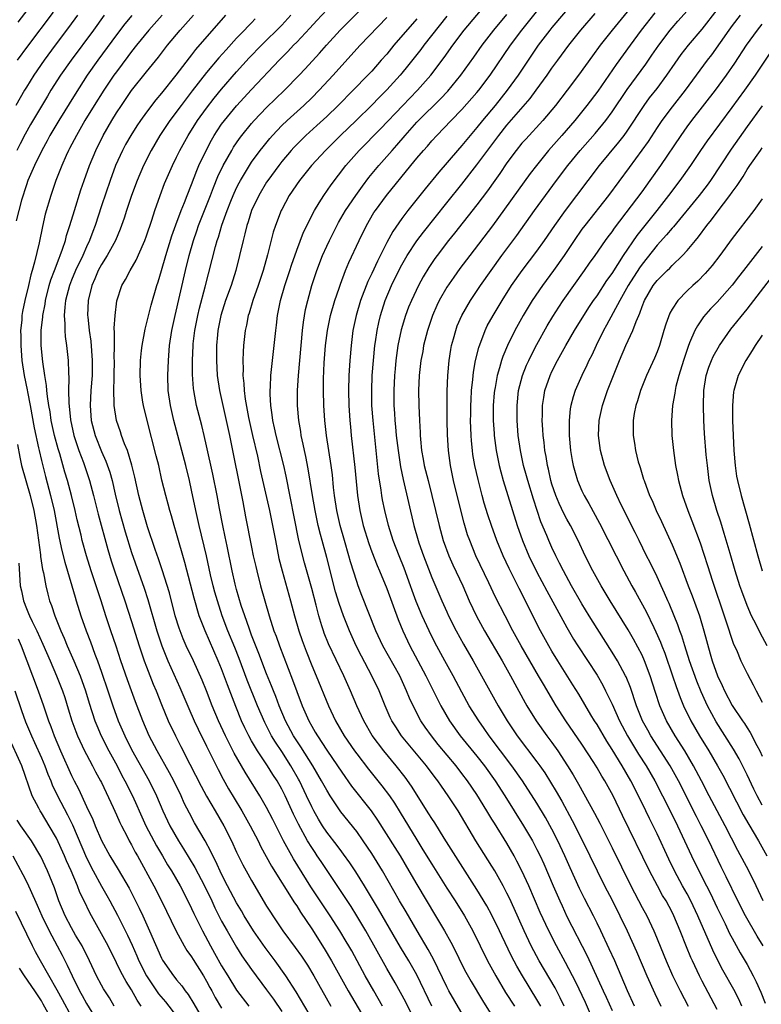
# Model space of a CAD drawing. Units: inches. Extents: x 2634000 to 2635365, y 1443000 to 1446000.
# Drawn here: x 2634938 to 2635037, y 1443295 to 1443426 of the extents above; entities that cross this region are included whole.
import ezdxf

# ---------------------------------------------------------------- set-up
doc = ezdxf.new("R2010")
doc.units = ezdxf.units.IN
doc.header["$MEASUREMENT"] = 0
doc.layers.add('LD26341443_2ft', color=207, linetype='Continuous')

msp = doc.modelspace()

# ---------------------------------------------------------------- linework, layer by layer
at = {"layer": 'LD26341443_2ft'}
for points, elevation in [([(2634937.91, 1443426.09), (2634941, 1443430.18)], 11326), ([(2634993, 1443294.99), (2634991, 1443299.14), (2634989.94, 1443301), (2634988.83, 1443302.83), (2634985.9, 1443307.9), (2634984.04, 1443311), (2634982.88, 1443312.88), (2634982.08, 1443314.08), (2634981.24, 1443315.24), (2634981, 1443315.54), (2634980.38, 1443316.38), (2634979, 1443318.17), (2634978.46, 1443319), (2634977.91, 1443319.91), (2634977.29, 1443321), (2634977, 1443321.54), (2634976.32, 1443323), (2634975.37, 1443325), (2634975.24, 1443325.24), (2634974.24, 1443327), (2634973, 1443328.91), (2634972.16, 1443330.16), (2634971.66, 1443331), (2634970.76, 1443332.76), (2634969.8, 1443335), (2634968.41, 1443338.41), (2634967.32, 1443341.32), (2634966.76, 1443342.76), (2634965.85, 1443345), (2634965.09, 1443347), (2634964.44, 1443349), (2634964.12, 1443350.12), (2634963.87, 1443351), (2634963.54, 1443352.46), (2634962.99, 1443354.99), (2634962.01, 1443359), (2634961.56, 1443361), (2634961, 1443363.72), (2634960.71, 1443365), (2634960.23, 1443367), (2634959.72, 1443369), (2634958.64, 1443373), (2634958.18, 1443375), (2634957.9, 1443377), (2634957.84, 1443379), (2634957.92, 1443381), (2634958.08, 1443383), (2634958.37, 1443385), (2634958.8, 1443387), (2634960.18, 1443393), (2634960.67, 1443395), (2634961.25, 1443397), (2634961.71, 1443398.29), (2634961.94, 1443399), (2634962.71, 1443401), (2634963.52, 1443403), (2634963.93, 1443404.07), (2634964.5, 1443405.5), (2634965.2, 1443407), (2634966.34, 1443409), (2634966.59, 1443409.41), (2634967.4, 1443410.6), (2634967.7, 1443411), (2634969, 1443412.59), (2634969.35, 1443413), (2634971, 1443414.73), (2634973.36, 1443417), (2634975.32, 1443419), (2634976.14, 1443419.86), (2634978.05, 1443421.95), (2634978.95, 1443423), (2634980.78, 1443425), (2634983.89, 1443428.11)], 11348), ([(2635007.5, 1443295), (2635007, 1443295.88), (2635005.07, 1443299), (2635004.31, 1443300.31), (2635003.62, 1443301.62), (2635002.33, 1443304.33), (2635002.02, 1443305), (2635001, 1443307.12), (2635000.33, 1443308.33), (2634999, 1443310.52), (2634994.63, 1443317.37), (2634993.39, 1443319.39), (2634993, 1443319.98), (2634992.62, 1443320.62), (2634990.3, 1443324.3), (2634989.47, 1443325.47), (2634988.26, 1443327), (2634986.59, 1443329), (2634985.06, 1443331.06), (2634983.93, 1443333), (2634983.02, 1443335), (2634982.17, 1443337), (2634981.79, 1443337.79), (2634981.27, 1443339), (2634979.25, 1443343.25), (2634978.67, 1443344.67), (2634978.55, 1443345), (2634978.36, 1443345.64), (2634977.93, 1443347), (2634977.58, 1443348.42), (2634977, 1443350.63), (2634976.03, 1443354.03), (2634975.62, 1443355.62), (2634975.26, 1443357.26), (2634973.61, 1443365.61), (2634973.29, 1443367), (2634972.26, 1443371), (2634972.05, 1443372.05), (2634971.83, 1443373), (2634971.75, 1443373.75), (2634971.55, 1443375), (2634971.47, 1443376.53), (2634971.47, 1443377), (2634971.51, 1443377.51), (2634971.56, 1443379), (2634971.76, 1443381), (2634972.21, 1443385), (2634972.31, 1443385.69), (2634972.46, 1443387), (2634972.86, 1443389), (2634973.42, 1443391), (2634974.07, 1443393), (2634974.29, 1443393.71), (2634975, 1443395.69), (2634975.91, 1443398.09), (2634977.37, 1443401), (2634977.99, 1443401.99), (2634978.6, 1443403), (2634979.58, 1443404.42), (2634981.56, 1443407), (2634983.33, 1443409), (2634986.15, 1443411.85), (2634989.12, 1443415), (2634990.05, 1443415.95), (2634991.1, 1443417), (2634992.86, 1443419), (2634994.63, 1443421.37), (2634995.79, 1443423), (2634997.31, 1443425), (2635000.68, 1443429)], 11356), ([(2635014.52, 1443293), (2635013.45, 1443295.45), (2635012.16, 1443298.16), (2635010.79, 1443300.79), (2635009.59, 1443303), (2635008.57, 1443305), (2635007.44, 1443307.44), (2635005.91, 1443311), (2635005, 1443313), (2635004.32, 1443314.32), (2635003.96, 1443315), (2635003, 1443316.68), (2635001.34, 1443319.34), (2635001, 1443319.91), (2635000.58, 1443320.58), (2635000.34, 1443321), (2634999, 1443323.19), (2634997.75, 1443325), (2634997, 1443326), (2634996.24, 1443327), (2634993.86, 1443329.86), (2634992.95, 1443331), (2634992.13, 1443332.13), (2634991.55, 1443333), (2634990.51, 1443335), (2634990.03, 1443336.03), (2634989.64, 1443337), (2634988.72, 1443339), (2634986.48, 1443343), (2634985.56, 1443345), (2634983.69, 1443349.69), (2634983.19, 1443351), (2634983, 1443351.54), (2634982.18, 1443354.18), (2634981.96, 1443355), (2634981.36, 1443357), (2634980.79, 1443359), (2634980.35, 1443361), (2634980.05, 1443363), (2634979.91, 1443364.09), (2634979.75, 1443365.75), (2634979.58, 1443367), (2634978.97, 1443371), (2634978.74, 1443373), (2634978.6, 1443375), (2634978.55, 1443377), (2634978.58, 1443378.58), (2634978.68, 1443380.68), (2634978.85, 1443383), (2634979.09, 1443385), (2634979.51, 1443387), (2634980.09, 1443389), (2634980.65, 1443390.65), (2634980.82, 1443391.18), (2634981.5, 1443393), (2634981.94, 1443394.06), (2634983.33, 1443397), (2634984.3, 1443399), (2634985.29, 1443400.71), (2634985.48, 1443401), (2634986.94, 1443403), (2634990.21, 1443407), (2634991, 1443407.94), (2634991.91, 1443409), (2634992.42, 1443409.58), (2634993, 1443410.26), (2634993.66, 1443411), (2634995.58, 1443413), (2634997, 1443414.44), (2634999, 1443416.69), (2634999.26, 1443417), (2635000.79, 1443419), (2635003.48, 1443423), (2635004.97, 1443425), (2635005.88, 1443426.12), (2635007.65, 1443428.35)], 11360), ([(2635012.1, 1443429), (2635009, 1443425.35), (2635008.71, 1443425), (2635007.17, 1443423), (2635004.52, 1443419), (2635003.05, 1443417), (2635001.42, 1443415), (2634999.75, 1443413), (2634999, 1443412.06), (2634998.1, 1443411), (2634997, 1443409.66), (2634996.41, 1443409), (2634993.92, 1443406.08), (2634992.12, 1443403.88), (2634989.8, 1443401), (2634989, 1443399.94), (2634987.8, 1443398.2), (2634987, 1443396.73), (2634985.75, 1443394.25), (2634985, 1443392.59), (2634984.49, 1443391.51), (2634983.52, 1443389), (2634982.9, 1443387), (2634982.49, 1443385), (2634982.25, 1443383), (2634982.08, 1443381), (2634981.94, 1443379), (2634981.88, 1443377), (2634981.93, 1443375), (2634982.08, 1443373), (2634982.16, 1443372.16), (2634982.27, 1443371), (2634982.74, 1443366.74), (2634983.09, 1443363), (2634983.39, 1443361), (2634983.86, 1443359), (2634984.61, 1443356.61), (2634985, 1443355.53), (2634985.7, 1443353.7), (2634986.02, 1443353), (2634987, 1443350.62), (2634988.5, 1443346.5), (2634989.12, 1443345), (2634990.08, 1443343), (2634992.21, 1443339), (2634992.46, 1443338.46), (2634994.19, 1443335), (2634995.34, 1443333), (2634996.79, 1443331), (2634999, 1443328.29), (2635000, 1443327), (2635001.43, 1443325), (2635002.71, 1443323), (2635005.21, 1443319), (2635006.4, 1443317), (2635007, 1443315.86), (2635007.43, 1443315), (2635007.93, 1443313.93), (2635009.16, 1443311), (2635010.03, 1443309), (2635010.34, 1443308.34), (2635011, 1443306.94), (2635013.69, 1443301.69), (2635015.82, 1443297), (2635016.2, 1443296.2), (2635017, 1443294.38)], 11362), ([(2634945.81, 1443427), (2634944.63, 1443425.37), (2634942.82, 1443423), (2634941.36, 1443421), (2634939.99, 1443419), (2634939, 1443417.43), (2634938.73, 1443417), (2634937.58, 1443415)], 11330), ([(2634953.04, 1443426.96), (2634952.13, 1443425.87), (2634951, 1443424.39), (2634948.52, 1443421), (2634947.11, 1443419), (2634945.49, 1443416.51), (2634943.31, 1443413), (2634942.14, 1443411), (2634941.75, 1443410.25), (2634941.04, 1443409), (2634940.06, 1443407), (2634939.21, 1443405), (2634939, 1443404.39), (2634938.35, 1443402.35), (2634937.62, 1443399.62)], 11334), ([(2634949.36, 1443427), (2634947.94, 1443425), (2634944.95, 1443421), (2634943.55, 1443419), (2634942.27, 1443417), (2634941.79, 1443416.21), (2634939.56, 1443412.44), (2634938.85, 1443411.15), (2634938.15, 1443409.85), (2634937.73, 1443409)], 11332), ([(2634942.57, 1443427.43), (2634939.13, 1443422.87), (2634937.79, 1443421)], 11328), ([(2634957.07, 1443427), (2634955.3, 1443425), (2634953.66, 1443423), (2634953, 1443422.17), (2634952.51, 1443421.49), (2634951, 1443419.48), (2634950.66, 1443419), (2634949.32, 1443417), (2634948.04, 1443415), (2634946.8, 1443413), (2634945.66, 1443411), (2634944.76, 1443409.24), (2634944.63, 1443409), (2634944.3, 1443408.3), (2634943.71, 1443407), (2634942.92, 1443405), (2634942.25, 1443403), (2634941.51, 1443400.49), (2634941.14, 1443398.86), (2634940.69, 1443396.69), (2634940.09, 1443394.09), (2634939.77, 1443393), (2634939.58, 1443392.42), (2634939.26, 1443391), (2634938.79, 1443389), (2634938.47, 1443387.53), (2634938.4, 1443387), (2634938.38, 1443386.38), (2634938.23, 1443385), (2634938.26, 1443384.26), (2634938.26, 1443383), (2634938.41, 1443381), (2634938.7, 1443379), (2634939.11, 1443377.11), (2634939.15, 1443376.85), (2634939.52, 1443375), (2634940.04, 1443372.04), (2634940.63, 1443369.37), (2634940.69, 1443369), (2634941, 1443367.69), (2634941.54, 1443365.54), (2634942.23, 1443363), (2634942.69, 1443361), (2634943.35, 1443357.35), (2634943.71, 1443355.71), (2634944.12, 1443354.12), (2634945.05, 1443351), (2634945.49, 1443349.49), (2634945.65, 1443349), (2634946.27, 1443347), (2634946.95, 1443345), (2634947.52, 1443343.52), (2634948.12, 1443341.88), (2634948.47, 1443341), (2634949, 1443339.5), (2634949.86, 1443337), (2634950.52, 1443335), (2634951.22, 1443333), (2634952.09, 1443331), (2634953, 1443329.18), (2634955.35, 1443325), (2634956.34, 1443323), (2634957.16, 1443321), (2634958.1, 1443319), (2634959.25, 1443317), (2634959.94, 1443315.94), (2634961.44, 1443313.44), (2634962.7, 1443311), (2634963.68, 1443309), (2634964.1, 1443308.1), (2634965, 1443306.32), (2634965.73, 1443305), (2634967, 1443302.82), (2634967.7, 1443301.7), (2634969, 1443299.87), (2634971, 1443297.16), (2634971.89, 1443295.89), (2634973, 1443294.25)], 11336), ([(2634977.26, 1443293), (2634974.91, 1443296.91), (2634973.57, 1443299), (2634972.13, 1443301), (2634970.79, 1443302.79), (2634969.26, 1443305), (2634968.02, 1443307), (2634967.66, 1443307.66), (2634967, 1443308.74), (2634965.8, 1443311), (2634965, 1443312.57), (2634964.24, 1443314.24), (2634963.84, 1443315), (2634963.58, 1443315.58), (2634962.79, 1443317), (2634961.41, 1443319.41), (2634960.71, 1443320.71), (2634960.03, 1443322.03), (2634959.6, 1443323), (2634958.64, 1443325), (2634958.08, 1443326.08), (2634956.43, 1443329), (2634955.37, 1443331), (2634954.49, 1443333), (2634953.54, 1443335.54), (2634952.47, 1443338.47), (2634951.6, 1443341), (2634950.96, 1443342.96), (2634950.25, 1443345), (2634949.59, 1443347), (2634948.98, 1443349), (2634947.64, 1443353), (2634947.01, 1443355), (2634946.45, 1443357), (2634946.28, 1443357.72), (2634945.77, 1443359.77), (2634945.5, 1443361), (2634945.01, 1443363), (2634944.48, 1443365), (2634944.13, 1443366.13), (2634943.44, 1443368.56), (2634943.23, 1443369.23), (2634942.76, 1443371), (2634942.32, 1443373), (2634942.15, 1443374.15), (2634941.99, 1443375), (2634941.79, 1443376.21), (2634941.72, 1443377), (2634941.68, 1443377.68), (2634941.45, 1443379), (2634941.18, 1443380.82), (2634940.98, 1443383), (2634940.98, 1443384.98), (2634941.18, 1443386.82), (2634941.18, 1443387), (2634941.48, 1443388.52), (2634941.54, 1443389), (2634942.05, 1443391), (2634942.26, 1443391.74), (2634942.75, 1443393), (2634943.35, 1443394.65), (2634943.52, 1443395), (2634943.82, 1443395.82), (2634944.19, 1443397), (2634944.34, 1443397.66), (2634944.78, 1443399), (2634945.39, 1443401), (2634946.27, 1443403.73), (2634946.69, 1443405), (2634947.4, 1443407), (2634948.24, 1443409), (2634949.22, 1443411), (2634950.37, 1443413), (2634951, 1443414.01), (2634951.65, 1443415), (2634953, 1443416.96), (2634955, 1443419.46), (2634956.59, 1443421.41), (2634957.81, 1443423), (2634959.46, 1443425), (2634960.2, 1443425.8), (2634961.27, 1443427)], 11338), ([(2634965.51, 1443427), (2634961.54, 1443422.46), (2634961, 1443421.74), (2634960.66, 1443421.34), (2634958.89, 1443419), (2634957, 1443416.62), (2634956.25, 1443415.75), (2634955, 1443414.1), (2634954.2, 1443413), (2634953.71, 1443412.29), (2634952.9, 1443411), (2634952.22, 1443409.78), (2634951.8, 1443409), (2634950.88, 1443407), (2634950.14, 1443405), (2634949, 1443401.6), (2634948.15, 1443399), (2634947.83, 1443398.17), (2634947.4, 1443397), (2634947, 1443396.15), (2634946.5, 1443395), (2634945.56, 1443393), (2634945, 1443391.7), (2634944.72, 1443391), (2634944.22, 1443389), (2634944.1, 1443388.1), (2634944.04, 1443387), (2634944.13, 1443385.87), (2634944.12, 1443385), (2634944.18, 1443384.18), (2634944.36, 1443383), (2634944.58, 1443381), (2634944.61, 1443379.39), (2634944.67, 1443378.67), (2634944.61, 1443377), (2634944.64, 1443375.36), (2634944.88, 1443373.12), (2634945.33, 1443371), (2634945.98, 1443369), (2634946.6, 1443367.4), (2634947.42, 1443365), (2634947.94, 1443363), (2634948.54, 1443360.54), (2634949.84, 1443355.84), (2634950.31, 1443354.31), (2634950.74, 1443353), (2634952.1, 1443349), (2634953, 1443346.25), (2634954.02, 1443343), (2634954.69, 1443341), (2634955, 1443340.18), (2634955.9, 1443337.9), (2634956.28, 1443337), (2634957, 1443335.16), (2634957.89, 1443333), (2634958.84, 1443331), (2634959.59, 1443329.59), (2634960.77, 1443327.23), (2634962.28, 1443324.28), (2634963, 1443322.97), (2634964.15, 1443321), (2634965.29, 1443319), (2634966.3, 1443317), (2634967, 1443315.49), (2634967.83, 1443313.83), (2634968.28, 1443313), (2634969, 1443311.73), (2634971, 1443308.32), (2634971.5, 1443307.5), (2634971.82, 1443307), (2634973.17, 1443305), (2634974.8, 1443302.8), (2634975.62, 1443301.62), (2634976.42, 1443300.42), (2634977.27, 1443299), (2634979.56, 1443295)], 11340), ([(2634986.44, 1443295), (2634985.27, 1443297), (2634984.14, 1443299), (2634982.33, 1443302.33), (2634981.94, 1443303), (2634981.6, 1443303.6), (2634980.76, 1443305), (2634979.48, 1443307), (2634978.49, 1443308.49), (2634976.9, 1443310.9), (2634974.59, 1443314.59), (2634973.25, 1443317), (2634971.83, 1443319.83), (2634971, 1443321.47), (2634970.1, 1443323), (2634968.14, 1443326.14), (2634966.69, 1443328.69), (2634965.5, 1443331), (2634964.58, 1443333), (2634963.76, 1443335), (2634963, 1443337), (2634962.42, 1443338.42), (2634961.25, 1443341), (2634960.3, 1443343), (2634959.9, 1443343.9), (2634959.47, 1443345), (2634959.34, 1443345.34), (2634958.83, 1443347), (2634958.04, 1443350.04), (2634957.1, 1443353.1), (2634956.6, 1443354.6), (2634956.16, 1443355.84), (2634955.14, 1443358.86), (2634954.49, 1443361), (2634953.97, 1443363), (2634953.44, 1443365.44), (2634953.06, 1443367.06), (2634952.47, 1443369), (2634952.08, 1443369.92), (2634951.68, 1443371), (2634951.52, 1443371.52), (2634950.98, 1443373), (2634950.69, 1443375), (2634950.71, 1443375.29), (2634950.66, 1443377), (2634950.68, 1443378.68), (2634950.7, 1443379), (2634950.72, 1443381), (2634950.71, 1443381.29), (2634950.72, 1443383), (2634950.75, 1443384.75), (2634950.71, 1443385.29), (2634950.82, 1443387), (2634951.06, 1443388.94), (2634951.73, 1443391), (2634952.2, 1443391.8), (2634952.8, 1443393), (2634953.62, 1443394.38), (2634954.58, 1443396.58), (2634954.78, 1443397), (2634955, 1443397.61), (2634955.69, 1443399.69), (2634956.1, 1443401), (2634956.81, 1443403), (2634957.41, 1443404.59), (2634958.45, 1443407), (2634959, 1443408.11), (2634959.42, 1443409), (2634960.54, 1443411), (2634961.8, 1443413), (2634963, 1443414.64), (2634964.03, 1443415.97), (2634965, 1443417.14), (2634967, 1443419.48), (2634968.68, 1443421.32), (2634970.3, 1443423), (2634973, 1443425.68), (2634974.22, 1443427)], 11344), ([(2634990.78, 1443293), (2634989.53, 1443295.53), (2634988.82, 1443296.82), (2634988.1, 1443298.1), (2634987, 1443299.99), (2634984.22, 1443305), (2634983.03, 1443307.03), (2634982.25, 1443308.25), (2634980.67, 1443310.67), (2634978.24, 1443314.24), (2634977.74, 1443315), (2634977.44, 1443315.44), (2634977, 1443316.1), (2634976.44, 1443317), (2634975.22, 1443319.22), (2634974.56, 1443320.56), (2634973.45, 1443323), (2634973, 1443323.91), (2634972.39, 1443325), (2634971.84, 1443325.84), (2634971.13, 1443327), (2634969.79, 1443329), (2634969, 1443330.34), (2634968.63, 1443331), (2634968.08, 1443332.08), (2634967.66, 1443333), (2634966.9, 1443334.9), (2634965.78, 1443337.78), (2634965, 1443339.93), (2634964.56, 1443341), (2634962.79, 1443345), (2634962.03, 1443347), (2634961.33, 1443349.33), (2634960.11, 1443354.11), (2634959, 1443357.96), (2634958.69, 1443359), (2634958.32, 1443360.32), (2634958.11, 1443361), (2634957.88, 1443361.88), (2634957.56, 1443363), (2634957.05, 1443365.05), (2634956.62, 1443367), (2634956.3, 1443368.3), (2634955.07, 1443373), (2634954.59, 1443375), (2634954.53, 1443375.47), (2634954.29, 1443377), (2634954.17, 1443379), (2634954.21, 1443381), (2634954.35, 1443382.35), (2634954.4, 1443383), (2634954.81, 1443385.19), (2634955, 1443385.88), (2634955.21, 1443386.79), (2634955.61, 1443388.39), (2634956.36, 1443391), (2634956.53, 1443391.47), (2634957, 1443393), (2634957.58, 1443395), (2634958.38, 1443397.62), (2634958.9, 1443399.1), (2634959.61, 1443401), (2634960.04, 1443402.04), (2634960.41, 1443403), (2634961, 1443404.47), (2634961.69, 1443406.31), (2634961.98, 1443407), (2634962.93, 1443409), (2634963.65, 1443410.35), (2634964.03, 1443411), (2634964.4, 1443411.6), (2634965, 1443412.47), (2634965.39, 1443413), (2634967, 1443414.92), (2634969, 1443417.13), (2634972.66, 1443421), (2634973.83, 1443422.18), (2634974.59, 1443423), (2634975, 1443423.42), (2634976.74, 1443425.26), (2634977.68, 1443426.32), (2634979, 1443427.73)], 11346), ([(2634995, 1443426.86), (2634991.95, 1443423), (2634991.54, 1443422.46), (2634989.78, 1443420.22), (2634989, 1443419.27), (2634988.78, 1443419), (2634987, 1443417.07), (2634985.97, 1443416.03), (2634985, 1443415.03), (2634982.93, 1443413), (2634980.84, 1443411), (2634978.82, 1443409), (2634976.99, 1443407), (2634975.38, 1443405), (2634974.01, 1443403), (2634973, 1443401.14), (2634972.93, 1443401), (2634972.16, 1443399), (2634971.88, 1443398.12), (2634971.1, 1443395.1), (2634970.52, 1443393), (2634969.85, 1443391), (2634969.14, 1443389), (2634968.67, 1443387.33), (2634968.55, 1443387), (2634968.31, 1443385.69), (2634968.16, 1443385), (2634967.93, 1443383), (2634967.86, 1443382.14), (2634967.83, 1443381), (2634967.87, 1443379.87), (2634967.84, 1443379), (2634967.96, 1443377.96), (2634968, 1443377), (2634968.15, 1443375.85), (2634968.6, 1443373.4), (2634969.13, 1443371), (2634969.76, 1443368.24), (2634970.2, 1443366.2), (2634971.38, 1443361), (2634971.79, 1443359), (2634972.17, 1443357), (2634972.64, 1443354.64), (2634973.06, 1443353), (2634974.19, 1443349), (2634974.7, 1443347), (2634975.27, 1443345), (2634975.72, 1443343.72), (2634976.26, 1443342.26), (2634977, 1443340.38), (2634977.58, 1443339), (2634979.22, 1443335), (2634980.18, 1443333), (2634981.33, 1443331), (2634982.7, 1443329), (2634983, 1443328.59), (2634984.55, 1443326.55), (2634986.34, 1443324.34), (2634987.34, 1443323), (2634988.02, 1443322.02), (2634988.79, 1443320.79), (2634991, 1443317.14), (2634991.82, 1443315.82), (2634993, 1443313.89), (2634995, 1443310.71), (2634996.1, 1443309), (2634997.34, 1443307), (2634998.47, 1443305), (2635000.42, 1443301), (2635001.51, 1443299), (2635002.82, 1443296.82), (2635004, 1443295)], 11354), ([(2635010.63, 1443295), (2635010.09, 1443296.09), (2635009.41, 1443297.41), (2635007.31, 1443301), (2635006.25, 1443303), (2635005.29, 1443305), (2635003.98, 1443307.98), (2635003.35, 1443309.35), (2635003, 1443310.05), (2635002.5, 1443311), (2635001.37, 1443313), (2635001, 1443313.63), (2634998.87, 1443317), (2634996.5, 1443321), (2634995.18, 1443323), (2634994.27, 1443324.27), (2634993.78, 1443325), (2634993.44, 1443325.44), (2634992.28, 1443327), (2634988.97, 1443331), (2634988.19, 1443332.19), (2634987.68, 1443333), (2634987.46, 1443333.46), (2634986.77, 1443335), (2634985.97, 1443337), (2634985.01, 1443339), (2634983.61, 1443341.61), (2634982.92, 1443343), (2634982.02, 1443345), (2634981.22, 1443347), (2634980.64, 1443348.64), (2634980.19, 1443350.19), (2634979, 1443354.74), (2634978.38, 1443357), (2634978.18, 1443357.82), (2634977.87, 1443359), (2634977.44, 1443361), (2634977.1, 1443363), (2634976.55, 1443366.55), (2634976.22, 1443368.22), (2634976.04, 1443369), (2634975.87, 1443369.87), (2634975.61, 1443371), (2634975.53, 1443371.53), (2634975.29, 1443373), (2634975.13, 1443375), (2634975.13, 1443377), (2634975.25, 1443379), (2634975.58, 1443383), (2634975.77, 1443385), (2634975.9, 1443386.1), (2634976.19, 1443387.81), (2634976.47, 1443389), (2634977.01, 1443391), (2634977.67, 1443393), (2634978.44, 1443395), (2634979, 1443396.24), (2634979.36, 1443397), (2634980.59, 1443399.41), (2634981.51, 1443401), (2634982.86, 1443403), (2634983.75, 1443404.25), (2634984.63, 1443405.37), (2634985.95, 1443407), (2634987.7, 1443409), (2634988.32, 1443409.68), (2634989.46, 1443411), (2634991, 1443412.75), (2634991.23, 1443413), (2634994.15, 1443415.85), (2634995.13, 1443416.87), (2634996.88, 1443419), (2634998.59, 1443421.41), (2634999.7, 1443423), (2635001.24, 1443425), (2635003, 1443427.1)], 11358), ([(2635020, 1443295), (2635019.07, 1443297), (2635017.36, 1443301), (2635016.63, 1443302.63), (2635015.52, 1443305), (2635015, 1443306.05), (2635014.52, 1443307), (2635013.32, 1443309.32), (2635012.65, 1443310.65), (2635011.42, 1443313.42), (2635010.73, 1443315), (2635009.8, 1443317), (2635009, 1443318.58), (2635008.13, 1443320.13), (2635007, 1443322.01), (2635005.07, 1443325), (2635003.65, 1443327), (2635002.13, 1443329), (2635000.65, 1443331), (2634999.98, 1443331.98), (2634999.25, 1443333), (2634997.99, 1443335), (2634997, 1443336.81), (2634995.84, 1443339), (2634994.71, 1443341), (2634993.41, 1443343.41), (2634992.63, 1443345), (2634991.72, 1443347), (2634990.91, 1443348.91), (2634990.37, 1443350.37), (2634990.16, 1443351), (2634989.32, 1443353.32), (2634988.64, 1443355), (2634987.85, 1443357), (2634987.22, 1443359), (2634986.74, 1443361), (2634986.45, 1443362.45), (2634986.36, 1443363), (2634986.26, 1443363.74), (2634985.91, 1443365.91), (2634985.18, 1443373), (2634985.03, 1443375), (2634984.99, 1443377), (2634985.06, 1443379), (2634985.21, 1443381), (2634985.41, 1443383), (2634985.5, 1443383.5), (2634985.71, 1443385), (2634985.93, 1443386.07), (2634986.16, 1443387), (2634986.8, 1443389), (2634987.64, 1443391), (2634988.61, 1443393), (2634989, 1443393.75), (2634989.72, 1443395), (2634991, 1443396.95), (2634991.88, 1443398.12), (2634995, 1443401.99), (2634997, 1443404.5), (2634999, 1443407.08), (2635001.94, 1443411), (2635003, 1443412.34), (2635006.09, 1443415.91), (2635006.91, 1443417), (2635008.36, 1443419), (2635009, 1443419.94), (2635009.77, 1443421), (2635011.24, 1443423), (2635012.85, 1443425), (2635014.77, 1443427.23)], 11364), ([(2635019, 1443427.48), (2635017.01, 1443425), (2635015.43, 1443423), (2635014.4, 1443421.6), (2635012.52, 1443419), (2635011.02, 1443417), (2635009.47, 1443415), (2635007.8, 1443413), (2635005.5, 1443410.5), (2635005, 1443409.94), (2635004.24, 1443409), (2635003, 1443407.34), (2635002.06, 1443405.94), (2635001.37, 1443405), (2635000.4, 1443403.6), (2634999, 1443401.74), (2634996.03, 1443397.97), (2634995.23, 1443397), (2634993.72, 1443395), (2634993.42, 1443394.58), (2634992.62, 1443393.38), (2634991.86, 1443392.14), (2634991.22, 1443391), (2634990.27, 1443389), (2634989.91, 1443388.09), (2634989.51, 1443387), (2634988.93, 1443385.07), (2634988.49, 1443383), (2634988.21, 1443381), (2634988.1, 1443379.9), (2634988.03, 1443379), (2634987.94, 1443377), (2634987.96, 1443375), (2634988.01, 1443373.99), (2634988.08, 1443373), (2634988.17, 1443372.17), (2634988.27, 1443371), (2634988.5, 1443369), (2634988.82, 1443366.82), (2634989.17, 1443365.17), (2634990.6, 1443359), (2634991.18, 1443357), (2634991.27, 1443356.73), (2634991.88, 1443355), (2634993, 1443352.07), (2634994.32, 1443349), (2634995, 1443347.51), (2634995.24, 1443347), (2634996.24, 1443345), (2634997.22, 1443343.22), (2634998.5, 1443341), (2635001.84, 1443335), (2635003.02, 1443333), (2635004.36, 1443331), (2635007, 1443327.55), (2635007.4, 1443327), (2635008.05, 1443326.05), (2635009.58, 1443323.58), (2635010.31, 1443322.31), (2635011.71, 1443319.71), (2635013.08, 1443317), (2635014.06, 1443315), (2635015, 1443313), (2635016, 1443311), (2635017, 1443309.09), (2635018.05, 1443307), (2635019.01, 1443305), (2635020.26, 1443302.26), (2635021.64, 1443299), (2635022.68, 1443296.68), (2635023.52, 1443295)], 11366), ([(2635022.69, 1443427.31), (2635020.88, 1443425), (2635019.4, 1443423), (2635017.56, 1443420.44), (2635015.1, 1443416.9), (2635013.65, 1443415), (2635012.03, 1443413), (2635010.3, 1443411), (2635008.55, 1443409), (2635006.92, 1443407), (2635006.09, 1443405.91), (2635001.07, 1443398.93), (2634998.06, 1443395), (2634996.75, 1443393.25), (2634995.91, 1443392.09), (2634995, 1443390.77), (2634993.97, 1443389), (2634993.66, 1443388.34), (2634993.08, 1443387), (2634992.42, 1443385), (2634991.91, 1443383), (2634991.78, 1443382.22), (2634991.54, 1443381), (2634991.32, 1443379), (2634991.24, 1443377), (2634991.26, 1443375), (2634991.34, 1443373), (2634991.43, 1443371.43), (2634991.44, 1443371), (2634991.47, 1443370.53), (2634991.63, 1443369), (2634991.85, 1443367.85), (2634991.99, 1443367), (2634992.49, 1443365), (2634993.02, 1443363), (2634993.99, 1443359), (2634994.53, 1443357), (2634995.25, 1443355), (2634995.79, 1443353.79), (2634997.11, 1443351), (2634997.98, 1443349), (2634998.95, 1443346.95), (2635000.01, 1443345), (2635002.35, 1443341), (2635003.48, 1443339), (2635005.41, 1443335.41), (2635005.65, 1443335), (2635006.88, 1443333), (2635008.32, 1443331), (2635009, 1443330.09), (2635009.77, 1443329), (2635011.09, 1443327), (2635011.82, 1443325.82), (2635012.55, 1443324.55), (2635014.68, 1443320.68), (2635015.36, 1443319.36), (2635017, 1443316.09), (2635019.49, 1443311), (2635021, 1443308.13), (2635021.62, 1443307), (2635022.58, 1443305), (2635022.71, 1443304.71), (2635024.23, 1443301), (2635025.07, 1443299.07), (2635026.07, 1443297), (2635027.12, 1443295)], 11368), ([(2635031, 1443294.52), (2635029, 1443298.31), (2635028.65, 1443299), (2635027.7, 1443301), (2635027.48, 1443301.48), (2635026.9, 1443302.9), (2635026.07, 1443305), (2635025.24, 1443307), (2635025, 1443307.49), (2635024.19, 1443309), (2635023.74, 1443309.74), (2635023.04, 1443311), (2635021.97, 1443313), (2635018.4, 1443320.4), (2635017.13, 1443323), (2635016.02, 1443325), (2635015.63, 1443325.63), (2635015, 1443326.73), (2635014.57, 1443327.43), (2635013, 1443329.88), (2635010.86, 1443333), (2635009.56, 1443335), (2635007.86, 1443337.86), (2635007.22, 1443339), (2635004.92, 1443343), (2635003.8, 1443345), (2635002.76, 1443347), (2635001.49, 1443349.49), (2635000.6, 1443351.4), (2634998.88, 1443355), (2634998.04, 1443357), (2634997.77, 1443357.77), (2634997.31, 1443359.31), (2634996.49, 1443362.49), (2634995.89, 1443365), (2634995.47, 1443367), (2634995.21, 1443369), (2634995.1, 1443371.1), (2634995.05, 1443373), (2634995.04, 1443375), (2634995.06, 1443376.94), (2634995.14, 1443379), (2634995.3, 1443381), (2634995.53, 1443382.47), (2634995.63, 1443383), (2634995.88, 1443383.88), (2634996.18, 1443385), (2634996.39, 1443385.61), (2634996.98, 1443387), (2634998.13, 1443389), (2634999.48, 1443391), (2635000.89, 1443393), (2635002.33, 1443395), (2635004.33, 1443397.67), (2635006.68, 1443401), (2635009.62, 1443405), (2635011.13, 1443407), (2635012.76, 1443409), (2635014.74, 1443411.26), (2635016.17, 1443413), (2635017, 1443414.13), (2635019, 1443417.11), (2635021.5, 1443420.5), (2635022.32, 1443421.68), (2635023.22, 1443423), (2635024.73, 1443425), (2635025, 1443425.33), (2635025.78, 1443426.22), (2635027, 1443427.57)], 11370), ([(2635034.31, 1443295), (2635033.89, 1443295.89), (2635033.22, 1443297.22), (2635031.78, 1443299.78), (2635031.08, 1443301.08), (2635030.42, 1443302.42), (2635028.45, 1443307), (2635027.5, 1443309), (2635027, 1443309.93), (2635026.4, 1443311), (2635025.33, 1443313), (2635024.57, 1443314.57), (2635023, 1443317.93), (2635021.99, 1443319.99), (2635021.52, 1443321), (2635020.54, 1443323), (2635019.5, 1443325), (2635018.34, 1443327), (2635017, 1443329.18), (2635016.29, 1443330.29), (2635015, 1443332.49), (2635014.67, 1443333), (2635014.19, 1443333.81), (2635012.57, 1443336.57), (2635011.8, 1443337.8), (2635009.78, 1443341), (2635009, 1443342.28), (2635008.58, 1443343), (2635007.48, 1443345), (2635004.61, 1443350.61), (2635003.28, 1443353.28), (2635002.48, 1443355), (2635001.65, 1443357), (2635000.94, 1443359), (2635000.45, 1443360.45), (2634999.98, 1443361.98), (2634999.7, 1443363), (2634999.15, 1443365.15), (2634998.74, 1443367), (2634998.48, 1443368.48), (2634998.42, 1443369), (2634998.29, 1443370.29), (2634998.25, 1443371), (2634998.17, 1443373), (2634998.18, 1443373.82), (2634998.19, 1443375), (2634998.22, 1443375.78), (2634998.3, 1443377), (2634998.46, 1443378.46), (2634998.54, 1443379.46), (2634998.82, 1443381), (2634999.25, 1443382.75), (2635000.1, 1443385), (2635000.39, 1443385.61), (2635001.15, 1443387), (2635002.35, 1443389), (2635003.63, 1443391), (2635005.02, 1443392.98), (2635007, 1443395.59), (2635008.01, 1443397), (2635009.38, 1443399), (2635010.79, 1443401), (2635015.33, 1443407), (2635017.91, 1443410.09), (2635018.61, 1443411), (2635019, 1443411.54), (2635021.27, 1443415), (2635022, 1443416), (2635023, 1443417.24), (2635024.32, 1443419), (2635025.4, 1443420.6), (2635026.23, 1443421.77), (2635027.18, 1443423), (2635029, 1443425.16), (2635031, 1443427.72)], 11372), ([(2635034.06, 1443427), (2635033, 1443425.62), (2635032.55, 1443425), (2635030.26, 1443421.74), (2635029.69, 1443421), (2635026.72, 1443417), (2635025, 1443414.81), (2635023.65, 1443413), (2635023, 1443412.04), (2635021.81, 1443410.19), (2635020.99, 1443409.01), (2635019.3, 1443406.7), (2635016.51, 1443403), (2635013.37, 1443399), (2635013, 1443398.5), (2635011.96, 1443397), (2635010.61, 1443395), (2635009.21, 1443393), (2635007.74, 1443391), (2635006.36, 1443389), (2635005.15, 1443387), (2635004.07, 1443385), (2635003.08, 1443383), (2635002.46, 1443381.54), (2635002.28, 1443381), (2635002.01, 1443380.01), (2635001.69, 1443379), (2635001.42, 1443377.42), (2635001.33, 1443377), (2635001.3, 1443376.7), (2635001.18, 1443375), (2635001.19, 1443373), (2635001.29, 1443371.29), (2635001.31, 1443371), (2635001.56, 1443369), (2635001.96, 1443367), (2635002.17, 1443366.17), (2635002.49, 1443365), (2635004.37, 1443359), (2635005.07, 1443357), (2635005.92, 1443355), (2635007, 1443352.79), (2635008.32, 1443350.32), (2635011, 1443345.42), (2635011.89, 1443343.89), (2635012.44, 1443343), (2635015, 1443339.08), (2635015.76, 1443337.76), (2635016.15, 1443337), (2635017, 1443335.21), (2635017.98, 1443333), (2635019.04, 1443331), (2635020.54, 1443328.54), (2635021.54, 1443327), (2635022.69, 1443325), (2635023.74, 1443323), (2635024.75, 1443321), (2635025.73, 1443319), (2635026.67, 1443317), (2635027.59, 1443315), (2635028.54, 1443313), (2635029.57, 1443311), (2635030.07, 1443310.07), (2635031, 1443308.09), (2635032.05, 1443305.95), (2635032.66, 1443304.66), (2635033, 1443304.02), (2635034.08, 1443302.08), (2635035, 1443300.53), (2635035.82, 1443299), (2635036.21, 1443298.21), (2635036.83, 1443296.83), (2635037.4, 1443295.4)], 11374), ([(2634969.49, 1443426.51), (2634969, 1443426), (2634968.49, 1443425.51), (2634968.03, 1443425), (2634967, 1443423.94), (2634965.59, 1443422.41), (2634964.65, 1443421.35), (2634963, 1443419.37), (2634961.08, 1443416.92), (2634959.6, 1443415), (2634958.11, 1443413), (2634956.78, 1443411), (2634955.61, 1443409), (2634954.6, 1443407), (2634953.75, 1443405), (2634953.01, 1443403), (2634952.35, 1443401), (2634952.03, 1443399.97), (2634951.5, 1443398.5), (2634950.87, 1443397), (2634949.77, 1443395), (2634949, 1443393.78), (2634948.58, 1443393), (2634948.12, 1443391.88), (2634947.71, 1443391), (2634947.21, 1443389), (2634947.16, 1443387), (2634947.17, 1443386.83), (2634947.38, 1443385), (2634947.58, 1443383.58), (2634947.77, 1443381), (2634947.74, 1443379), (2634947.59, 1443377), (2634947.5, 1443375), (2634947.64, 1443373), (2634948.14, 1443371), (2634949, 1443368.89), (2634949.6, 1443367.6), (2634950.12, 1443366.12), (2634950.41, 1443365), (2634950.81, 1443363.19), (2634951.34, 1443361), (2634952.16, 1443358.16), (2634953, 1443355.43), (2634954.68, 1443350.68), (2634955.17, 1443349.17), (2634956.38, 1443345), (2634957.02, 1443343), (2634957.84, 1443341), (2634959.44, 1443337.44), (2634960.64, 1443334.64), (2634961.36, 1443333), (2634961.88, 1443331.88), (2634963, 1443329.63), (2634964.52, 1443326.52), (2634965.22, 1443325.22), (2634965.94, 1443323.94), (2634966.68, 1443322.68), (2634967.69, 1443321), (2634968.82, 1443319), (2634969.85, 1443317), (2634970.23, 1443316.23), (2634971.64, 1443313.64), (2634974.73, 1443308.73), (2634975, 1443308.35), (2634975.51, 1443307.51), (2634977, 1443305.3), (2634978.65, 1443302.65), (2634979.63, 1443301), (2634981.86, 1443297), (2634984.51, 1443292.51)], 11342), ([(2634998.78, 1443291), (2634995.28, 1443297), (2634995, 1443297.54), (2634993.24, 1443301.24), (2634992.52, 1443302.52), (2634991.03, 1443305), (2634989.56, 1443307.56), (2634988.71, 1443309), (2634986.43, 1443313), (2634985, 1443315.34), (2634983.87, 1443317), (2634983, 1443318.25), (2634980.89, 1443320.89), (2634979.47, 1443323), (2634979, 1443323.74), (2634978.32, 1443325), (2634977.13, 1443327), (2634975.54, 1443329.54), (2634975, 1443330.34), (2634974.58, 1443331), (2634973.51, 1443333), (2634972.68, 1443335), (2634972.23, 1443336.23), (2634971.91, 1443337), (2634971.66, 1443337.66), (2634971, 1443339.24), (2634969.97, 1443341.97), (2634969, 1443344.43), (2634968.66, 1443345.34), (2634968.08, 1443347), (2634967.62, 1443348.38), (2634967, 1443350.48), (2634966.81, 1443351.19), (2634966.39, 1443353), (2634965.72, 1443356.28), (2634965.49, 1443357.49), (2634965.15, 1443359), (2634964.71, 1443361.29), (2634964.41, 1443363), (2634963.84, 1443365.84), (2634963, 1443369.62), (2634962.67, 1443371), (2634962.35, 1443372.35), (2634961.67, 1443375), (2634961.3, 1443377), (2634961.27, 1443377.27), (2634961.14, 1443379.14), (2634961.12, 1443381), (2634961.2, 1443383), (2634961.22, 1443383.22), (2634961.43, 1443385), (2634961.82, 1443387), (2634962.04, 1443387.96), (2634962.82, 1443390.82), (2634964.19, 1443396.19), (2634964.42, 1443397), (2634964.57, 1443397.43), (2634965.04, 1443399.04), (2634965.74, 1443401), (2634966.24, 1443402.24), (2634966.55, 1443403), (2634967, 1443403.99), (2634967.33, 1443404.67), (2634967.52, 1443405), (2634968.72, 1443407), (2634969, 1443407.41), (2634970.15, 1443409), (2634970.52, 1443409.48), (2634971.42, 1443410.58), (2634971.78, 1443411), (2634973, 1443412.3), (2634973.74, 1443413), (2634975.96, 1443415), (2634977, 1443416), (2634977.99, 1443417), (2634979.85, 1443419), (2634981, 1443420.3), (2634983.46, 1443423), (2634987, 1443426.69)], 11350), ([(2634991, 1443426.51), (2634987.95, 1443423), (2634987, 1443421.84), (2634986.27, 1443421), (2634985, 1443419.57), (2634984.47, 1443419), (2634982.51, 1443417), (2634980.51, 1443415), (2634979, 1443413.52), (2634977.7, 1443412.3), (2634976.24, 1443411), (2634975, 1443409.79), (2634974.61, 1443409.39), (2634974.26, 1443409), (2634973, 1443407.51), (2634972.6, 1443407), (2634971.15, 1443405), (2634971, 1443404.77), (2634969.95, 1443403), (2634969, 1443401), (2634968.52, 1443399.48), (2634968.35, 1443399), (2634968.1, 1443397.9), (2634967.85, 1443397), (2634967.4, 1443395), (2634966.89, 1443393), (2634966.26, 1443391), (2634965.54, 1443389), (2634964.89, 1443387), (2634964.49, 1443385), (2634964.44, 1443384.44), (2634964.32, 1443383), (2634964.31, 1443381), (2634964.43, 1443379), (2634964.71, 1443377), (2634965.15, 1443375), (2634965.61, 1443373), (2634966.04, 1443371), (2634967.81, 1443362.19), (2634968.19, 1443360.19), (2634969, 1443356.12), (2634969.22, 1443355), (2634969.54, 1443353.54), (2634969.67, 1443353), (2634970.19, 1443351), (2634970.75, 1443349), (2634971.32, 1443347), (2634971.97, 1443345), (2634972.26, 1443344.26), (2634972.71, 1443343), (2634974.45, 1443338.45), (2634975, 1443336.9), (2634975.73, 1443335), (2634976.61, 1443333), (2634977, 1443332.29), (2634977.48, 1443331.48), (2634977.75, 1443331), (2634979, 1443329.07), (2634980.43, 1443327), (2634981, 1443326.14), (2634982.3, 1443324.3), (2634984.9, 1443321), (2634985.77, 1443319.77), (2634988.09, 1443316.1), (2634988.77, 1443315), (2634989.95, 1443313), (2634991, 1443311.18), (2634993.51, 1443307), (2634994.68, 1443305), (2634995.52, 1443303.52), (2634996.2, 1443302.2), (2634997, 1443300.54), (2634997.53, 1443299.53), (2634998.25, 1443298.25), (2634999.75, 1443295.75), (2635001, 1443293.75)], 11352), ([(2635037.11, 1443303), (2635036.31, 1443304.31), (2635034.77, 1443307), (2635033.77, 1443309), (2635032.21, 1443312.21), (2635031.54, 1443313.54), (2635029.88, 1443317), (2635028.89, 1443319), (2635028.24, 1443320.24), (2635025.85, 1443325), (2635024.75, 1443327), (2635022.17, 1443331), (2635021.75, 1443331.75), (2635021.08, 1443333), (2635020.28, 1443335), (2635019.45, 1443337.45), (2635018.87, 1443338.87), (2635018.81, 1443339), (2635017.72, 1443341), (2635017, 1443342.16), (2635015, 1443345.3), (2635013.96, 1443347), (2635013, 1443348.59), (2635011.61, 1443351), (2635010.52, 1443353), (2635010.02, 1443354.02), (2635009.52, 1443355), (2635009, 1443356.11), (2635008.6, 1443357), (2635008.33, 1443357.67), (2635007.53, 1443359.53), (2635006.52, 1443362.52), (2635005.78, 1443365), (2635005.62, 1443365.62), (2635005.23, 1443367), (2635004.8, 1443369), (2635004.52, 1443371), (2635004.36, 1443373), (2635004.35, 1443375), (2635004.55, 1443377), (2635005.08, 1443379), (2635005.63, 1443380.37), (2635005.91, 1443381), (2635006.26, 1443381.74), (2635007, 1443383.14), (2635008.37, 1443385.63), (2635009.13, 1443386.87), (2635009.91, 1443388.09), (2635010.51, 1443389), (2635011.91, 1443391), (2635013.34, 1443393), (2635014.02, 1443393.98), (2635014.76, 1443395), (2635016.14, 1443397), (2635016.5, 1443397.5), (2635017, 1443398.14), (2635017.35, 1443398.65), (2635019.61, 1443401.61), (2635021, 1443403.49), (2635022.09, 1443405), (2635023.49, 1443407), (2635026.19, 1443411), (2635027, 1443412.13), (2635027.64, 1443413), (2635030.78, 1443417), (2635032.24, 1443419), (2635033.36, 1443420.64), (2635034.92, 1443423), (2635036.36, 1443425), (2635037, 1443425.82)], 11376), ([(2635037.14, 1443309), (2635036.19, 1443311), (2635035.2, 1443313), (2635033.74, 1443315.74), (2635032.08, 1443319), (2635029.94, 1443323), (2635028.92, 1443325), (2635027.87, 1443327), (2635026.68, 1443329), (2635025.41, 1443331), (2635024.26, 1443333), (2635023.38, 1443335), (2635022.78, 1443336.78), (2635022.08, 1443339), (2635021.34, 1443341), (2635021, 1443341.76), (2635019.87, 1443343.87), (2635019.14, 1443345.14), (2635016.75, 1443349), (2635015.55, 1443351), (2635014.45, 1443353), (2635013.43, 1443355), (2635012.48, 1443357), (2635011.47, 1443359), (2635011, 1443359.85), (2635010.6, 1443360.6), (2635009.96, 1443361.96), (2635009.52, 1443363), (2635009, 1443364.53), (2635008.86, 1443365), (2635008.53, 1443366.53), (2635008.41, 1443367), (2635008.23, 1443368.23), (2635008.07, 1443369), (2635007.94, 1443370.06), (2635007.84, 1443371), (2635007.8, 1443371.8), (2635007.71, 1443373), (2635007.74, 1443373.74), (2635007.75, 1443375), (2635007.91, 1443376.09), (2635008.07, 1443377), (2635008.75, 1443379), (2635009, 1443379.54), (2635009.73, 1443381), (2635010.83, 1443383), (2635012.01, 1443385), (2635013.92, 1443388.08), (2635014.55, 1443389), (2635015, 1443389.64), (2635016.33, 1443391.67), (2635017, 1443392.6), (2635018.51, 1443395), (2635020.34, 1443397.66), (2635021.43, 1443399), (2635023.01, 1443401), (2635024.57, 1443403), (2635026.09, 1443405), (2635027.49, 1443407), (2635028.83, 1443409), (2635029.73, 1443410.27), (2635033, 1443414.71), (2635034.67, 1443417), (2635036.09, 1443419), (2635038.05, 1443421.95)], 11378), ([(2635037, 1443414.94), (2635035, 1443412.17), (2635032.86, 1443409.14), (2635030.11, 1443405), (2635029.65, 1443404.35), (2635028.61, 1443403), (2635025.18, 1443398.82), (2635025, 1443398.63), (2635024.27, 1443397.73), (2635023, 1443396.35), (2635021, 1443393.85), (2635020.65, 1443393.35), (2635019.17, 1443391), (2635018.05, 1443389), (2635016.28, 1443385.72), (2635015.86, 1443385), (2635014.87, 1443383), (2635014.29, 1443381.71), (2635013.92, 1443381), (2635013.64, 1443380.36), (2635012.97, 1443379), (2635012.1, 1443377), (2635011.83, 1443376.17), (2635011.52, 1443375), (2635011.44, 1443374.56), (2635011.29, 1443373), (2635011.3, 1443371.3), (2635011.29, 1443371), (2635011.47, 1443369), (2635011.68, 1443367.68), (2635011.81, 1443367), (2635012.07, 1443366.07), (2635012.4, 1443365), (2635013, 1443363.62), (2635013.3, 1443363), (2635013.93, 1443361.93), (2635015.34, 1443359.34), (2635017.53, 1443355), (2635018.56, 1443353), (2635019.63, 1443351), (2635020.13, 1443350.13), (2635021.55, 1443347.55), (2635022.56, 1443345.44), (2635022.85, 1443344.85), (2635023.47, 1443343.47), (2635023.63, 1443343), (2635024.02, 1443342.02), (2635025.06, 1443339), (2635025.55, 1443337.55), (2635026.09, 1443336.09), (2635026.54, 1443335), (2635027.49, 1443333), (2635028.63, 1443331), (2635029.89, 1443329), (2635031.06, 1443327), (2635031.75, 1443325.75), (2635034.48, 1443320.48), (2635035.2, 1443319.2), (2635036.5, 1443317), (2635037.61, 1443315)], 11380), ([(2635037, 1443321.75), (2635036.31, 1443323), (2635035.88, 1443323.88), (2635035, 1443325.78), (2635034.6, 1443326.6), (2635033.93, 1443327.93), (2635033.2, 1443329.2), (2635030.85, 1443332.85), (2635029.71, 1443335), (2635029.48, 1443335.48), (2635028.87, 1443336.87), (2635028.29, 1443338.29), (2635027.32, 1443341), (2635026.68, 1443343), (2635026.3, 1443344.3), (2635026.03, 1443345), (2635025.78, 1443345.78), (2635025.29, 1443347), (2635024.61, 1443348.61), (2635024.43, 1443349), (2635024, 1443350), (2635023.53, 1443351), (2635023, 1443352.16), (2635022.07, 1443354.07), (2635021.59, 1443355), (2635020.6, 1443357), (2635020.08, 1443358.08), (2635018.22, 1443361.78), (2635017.63, 1443363), (2635016.74, 1443365), (2635016, 1443367), (2635015.45, 1443369), (2635015.19, 1443371), (2635015.3, 1443373), (2635015.73, 1443375), (2635016.4, 1443377), (2635017.18, 1443379), (2635018, 1443381), (2635018.86, 1443383), (2635019.78, 1443385), (2635020.22, 1443386.22), (2635020.56, 1443387), (2635020.71, 1443387.29), (2635021, 1443388.19), (2635021.32, 1443389), (2635022.5, 1443391), (2635023, 1443391.65), (2635023.69, 1443392.31), (2635024.34, 1443393), (2635024.68, 1443393.32), (2635025, 1443393.67), (2635026.39, 1443395), (2635027, 1443395.66), (2635028.11, 1443397), (2635028.53, 1443397.47), (2635029.64, 1443399), (2635030.26, 1443399.74), (2635031, 1443400.77), (2635032.71, 1443403), (2635033, 1443403.42), (2635033.67, 1443404.33), (2635034.09, 1443405), (2635034.46, 1443405.54), (2635035, 1443406.44), (2635035.37, 1443407), (2635036.76, 1443409), (2635037, 1443409.33)], 11382), ([(2635037, 1443402.56), (2635035.87, 1443401), (2635033, 1443397.27), (2635031.35, 1443395), (2635030.33, 1443393.67), (2635029.41, 1443392.59), (2635028.41, 1443391.59), (2635027.75, 1443391), (2635027, 1443390.28), (2635025.75, 1443389), (2635025, 1443387.83), (2635024.7, 1443387.3), (2635024.15, 1443385.85), (2635023.91, 1443385), (2635023.31, 1443383), (2635023, 1443382.15), (2635022.67, 1443381.33), (2635021.6, 1443379), (2635020.77, 1443377), (2635020.38, 1443375.62), (2635020.16, 1443375), (2635019.96, 1443373.96), (2635019.81, 1443373), (2635019.8, 1443371.8), (2635019.81, 1443371), (2635019.99, 1443369.99), (2635020.14, 1443369), (2635020.5, 1443367.5), (2635020.64, 1443367), (2635020.74, 1443366.74), (2635021.21, 1443365.21), (2635021.26, 1443365), (2635022.01, 1443363), (2635022.33, 1443362.33), (2635022.88, 1443361), (2635023.57, 1443359.57), (2635025, 1443356.43), (2635026.01, 1443354.01), (2635027.14, 1443351), (2635027.66, 1443349.66), (2635028.63, 1443347), (2635029.24, 1443345), (2635030.07, 1443341.93), (2635030.34, 1443341), (2635031.04, 1443339), (2635031.69, 1443337.69), (2635031.99, 1443337), (2635033, 1443335.06), (2635034.37, 1443333), (2635034.63, 1443332.63), (2635035, 1443332.05), (2635035.42, 1443331.42), (2635036.3, 1443329.7), (2635036.68, 1443329), (2635037, 1443328.28)], 11384), ([(2635037, 1443396.19), (2635034.53, 1443393), (2635033.85, 1443392.15), (2635033, 1443391.06), (2635031, 1443388.78), (2635030.13, 1443387.87), (2635029.19, 1443386.81), (2635028.37, 1443385.63), (2635028.04, 1443385), (2635027.34, 1443383.34), (2635027.12, 1443382.88), (2635026.5, 1443381), (2635025.91, 1443379), (2635025.52, 1443377.52), (2635025.41, 1443377), (2635025.37, 1443376.63), (2635025.06, 1443375), (2635024.91, 1443373), (2635024.97, 1443371), (2635025.18, 1443369), (2635025.47, 1443367), (2635025.72, 1443365.72), (2635025.85, 1443365), (2635026.39, 1443363), (2635027.11, 1443361), (2635027.64, 1443359.64), (2635028.72, 1443356.72), (2635029.71, 1443353.71), (2635030.38, 1443351.62), (2635031.95, 1443347), (2635032.2, 1443346.2), (2635032.61, 1443345), (2635032.69, 1443344.69), (2635033.2, 1443343.2), (2635033.56, 1443342.44), (2635034.16, 1443341), (2635035, 1443339.29), (2635035.8, 1443337.8), (2635036.19, 1443337), (2635037, 1443335.47)], 11386), ([(2635037.67, 1443343), (2635036.71, 1443344.71), (2635036.19, 1443345.81), (2635035.59, 1443347), (2635035, 1443348.36), (2635034.29, 1443350.29), (2635034.04, 1443351), (2635033.39, 1443353), (2635032.72, 1443355.28), (2635031.95, 1443357.95), (2635031.47, 1443359.47), (2635030.96, 1443361), (2635030.37, 1443363), (2635029.95, 1443365), (2635029.7, 1443367), (2635029.55, 1443368.45), (2635029.3, 1443371.3), (2635029.21, 1443373), (2635029.17, 1443375), (2635029.22, 1443377), (2635029.54, 1443379), (2635029.9, 1443380.1), (2635030.25, 1443381), (2635030.48, 1443381.52), (2635031.33, 1443383), (2635032.84, 1443385.16), (2635035, 1443387.86), (2635038.12, 1443391.88)], 11388), ([(2635037, 1443384.39), (2635036.05, 1443383), (2635035.66, 1443382.34), (2635034.81, 1443381), (2635033.81, 1443379), (2635033.32, 1443377.32), (2635033.21, 1443377), (2635033.18, 1443376.82), (2635033.03, 1443375), (2635033.06, 1443373), (2635033.24, 1443369), (2635033.4, 1443367), (2635033.6, 1443365.6), (2635033.71, 1443365), (2635034.19, 1443363), (2635035.25, 1443359.25), (2635036.4, 1443355), (2635036.98, 1443353)], 11390), ([(2634937.82, 1443369.82), (2634938.13, 1443368.13), (2634938.37, 1443367), (2634938.92, 1443365), (2634939.51, 1443363), (2634940.01, 1443361), (2634940.35, 1443359), (2634940.88, 1443355.12), (2634940.89, 1443354.89), (2634941.16, 1443353.16), (2634941.27, 1443352.73), (2634941.57, 1443351), (2634941.85, 1443349.85), (2634942.08, 1443349), (2634942.34, 1443348.34), (2634942.77, 1443347), (2634943.43, 1443345.43), (2634943.58, 1443345), (2634944.03, 1443344.03), (2634944.45, 1443343), (2634945.33, 1443341), (2634946.15, 1443339), (2634946.88, 1443337), (2634947.37, 1443335.37), (2634948.11, 1443333), (2634948.36, 1443332.36), (2634948.95, 1443331), (2634949.99, 1443329), (2634951.09, 1443327), (2634951.73, 1443325.73), (2634952.13, 1443325), (2634953.13, 1443323), (2634953.72, 1443321.72), (2634954.02, 1443321), (2634954.91, 1443319), (2634956.32, 1443316.32), (2634957.12, 1443315), (2634957.81, 1443313.81), (2634958.32, 1443313), (2634959.46, 1443311), (2634960.5, 1443309), (2634961, 1443308), (2634961.31, 1443307.31), (2634962.44, 1443305), (2634963.52, 1443303), (2634964.06, 1443302.06), (2634965, 1443300.34), (2634965.81, 1443299), (2634967, 1443297.12), (2634968.61, 1443295)], 11334), ([(2634938, 1443354), (2634938.17, 1443351), (2634938.33, 1443350.33), (2634938.6, 1443349), (2634939, 1443347.95), (2634939.3, 1443347.3), (2634939.4, 1443347), (2634939.75, 1443346.25), (2634940.37, 1443345), (2634941.2, 1443343.2), (2634942.16, 1443341), (2634943, 1443339), (2634943.79, 1443337), (2634944.1, 1443336.1), (2634944.58, 1443334.58), (2634945.05, 1443333), (2634945.57, 1443331.57), (2634945.79, 1443331), (2634946.74, 1443329), (2634947, 1443328.5), (2634947.82, 1443327), (2634948.22, 1443326.22), (2634948.89, 1443325), (2634949, 1443324.77), (2634950.56, 1443321.44), (2634951, 1443320.48), (2634951.45, 1443319.45), (2634951.66, 1443319), (2634952.4, 1443317.6), (2634952.7, 1443317), (2634953, 1443316.48), (2634953.5, 1443315.5), (2634953.79, 1443315), (2634955.96, 1443311), (2634956.98, 1443309), (2634958.95, 1443304.95), (2634960.02, 1443303), (2634960.38, 1443302.38), (2634961, 1443301.54), (2634961.2, 1443301.2), (2634962.59, 1443299), (2634963, 1443298.31), (2634963.45, 1443297.45), (2634963.71, 1443297), (2634964.15, 1443296.15), (2634965, 1443294.71)], 11332), ([(2634937.91, 1443343.91), (2634938.31, 1443343), (2634940.57, 1443337), (2634941.28, 1443335), (2634941.96, 1443333), (2634942.26, 1443332.26), (2634942.72, 1443331), (2634943.56, 1443329), (2634945, 1443325.72), (2634945.36, 1443325), (2634945.93, 1443323.93), (2634947, 1443321.59), (2634947.84, 1443319.84), (2634948.17, 1443319), (2634949, 1443317.03), (2634950.12, 1443315), (2634951.21, 1443313.21), (2634952.68, 1443310.68), (2634953.55, 1443309), (2634954.03, 1443308.03), (2634954.5, 1443307), (2634955.41, 1443305), (2634957, 1443301.36), (2634957.12, 1443301.12), (2634958.58, 1443299), (2634958.78, 1443298.78), (2634959, 1443298.48), (2634959.69, 1443297.69), (2634960.16, 1443297), (2634960.55, 1443296.55), (2634961.31, 1443295.31), (2634962.09, 1443293.91)], 11330), ([(2634937.48, 1443337), (2634938.36, 1443334.36), (2634938.87, 1443332.87), (2634939.66, 1443331), (2634940.1, 1443330.1), (2634941, 1443328.08), (2634941.45, 1443327), (2634941.87, 1443325.87), (2634942.24, 1443325), (2634942.45, 1443324.45), (2634943.16, 1443323), (2634944.47, 1443320.47), (2634945.13, 1443319.13), (2634947, 1443314.75), (2634947.88, 1443313), (2634949, 1443310.98), (2634949.73, 1443309.73), (2634950.13, 1443309), (2634951.12, 1443307.12), (2634952.46, 1443304.46), (2634953.09, 1443303.09), (2634953.69, 1443301.69), (2634953.98, 1443301), (2634954.99, 1443299), (2634956.61, 1443296.61), (2634957.54, 1443295.54), (2634959, 1443293.66)], 11328), ([(2634954.3, 1443295), (2634953.76, 1443295.76), (2634953, 1443297.16), (2634952.27, 1443298.27), (2634951.56, 1443299.56), (2634951, 1443300.74), (2634949.87, 1443303), (2634949, 1443304.61), (2634947.43, 1443307.43), (2634946.68, 1443309), (2634946.11, 1443310.11), (2634945.79, 1443311), (2634944.97, 1443313), (2634944.36, 1443314.36), (2634944.09, 1443315), (2634943, 1443317.35), (2634942.04, 1443319), (2634941, 1443320.74), (2634940.83, 1443321), (2634940.66, 1443321.34), (2634939.77, 1443323), (2634938.4, 1443327), (2634936.58, 1443331)], 11326), ([(2634950.69, 1443295), (2634950.07, 1443296.07), (2634949.29, 1443297.29), (2634949, 1443297.79), (2634948.35, 1443299), (2634947.41, 1443301), (2634946.41, 1443303), (2634945.55, 1443304.45), (2634945, 1443305.42), (2634944.17, 1443307), (2634943.34, 1443309), (2634942.73, 1443310.73), (2634941.82, 1443313), (2634940.91, 1443314.91), (2634939.67, 1443317), (2634938.27, 1443319), (2634937.77, 1443319.77)], 11324), ([(2634937.18, 1443315), (2634938.53, 1443312.53), (2634939, 1443311.59), (2634939.28, 1443311), (2634939.49, 1443310.51), (2634940.45, 1443308.45), (2634941.05, 1443307), (2634942.02, 1443305), (2634943.12, 1443303), (2634943.77, 1443301.77), (2634944.45, 1443300.45), (2634945.08, 1443299), (2634946.09, 1443297), (2634946.42, 1443296.42), (2634947, 1443295.33), (2634948.65, 1443292.65)], 11322), ([(2634945, 1443293.6), (2634943.82, 1443295.82), (2634943.12, 1443297.12), (2634940.89, 1443301), (2634940.22, 1443302.22), (2634939.81, 1443303), (2634937.6, 1443307.6)], 11320), ([(2634943, 1443292.04), (2634941.25, 1443295.25), (2634941, 1443295.68), (2634940.11, 1443297), (2634938.73, 1443299), (2634938.06, 1443300.06)], 11318)]:
    msp.add_lwpolyline(points, dxfattribs=dict(at, elevation=elevation))

doc.saveas('drawing.dxf')
